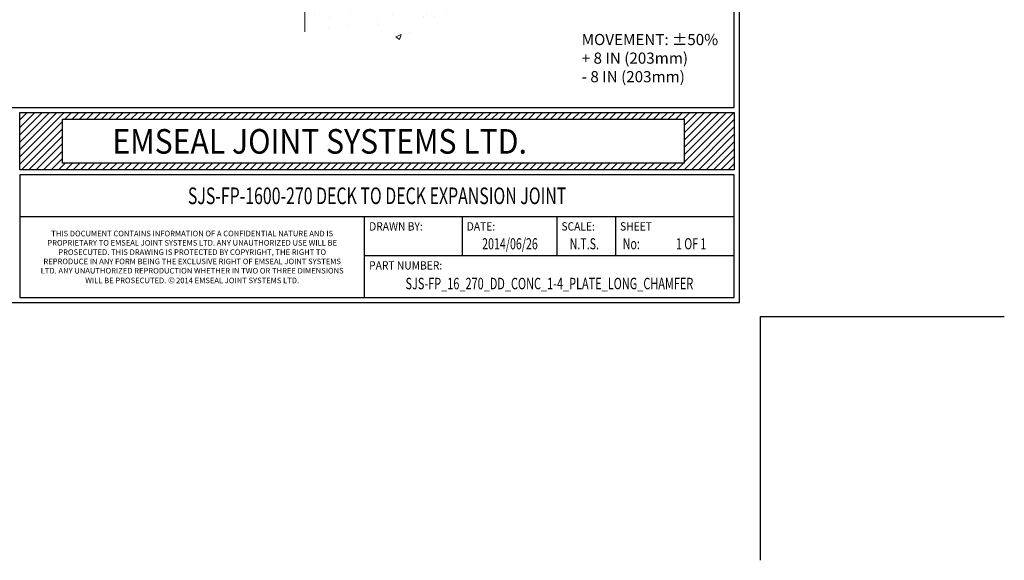
# Model space of a CAD drawing. Extents: x -7 to 3254, y -603 to 1977.
# Drawn here: x 21 to 50, y -603 to -587 of the extents above; entities that cross this region are included whole.
import ezdxf
from ezdxf.enums import TextEntityAlignment as Align

# ---------------------------------------------------------------- set-up
doc = ezdxf.new("R2010")
doc.units = 0
doc.header["$LTSCALE"] = 5
doc.header["$MEASUREMENT"] = 0
doc.layers.get('0').update_dxf_attribs({"color": 200, "linetype": 'CONTINUOUS'})
doc.layers.get('DEFPOINTS').update_dxf_attribs({"linetype": 'CONTINUOUS'})
for name, color, linetype, lineweight in [('CONCRETE - H', 130, 'CONTINUOUS', 9), ('CONCRETE - L', 132, 'CONTINUOUS', 13), ('TBLOCK-T1', 7, 'CONTINUOUS', 15), ('TBLOCK-T2', 7, 'CONTINUOUS', 18), ('TBLOCK-T3', 241, 'CONTINUOUS', 20), ('TBLOCK-T5', 111, 'CONTINUOUS', 30), ('TEXT - 4', 241, 'CONTINUOUS', 25)]:
    doc.layers.add(name, color=color, linetype=linetype, lineweight=lineweight)
doc.styles.add('ROMANC', font='ROMANC.shx', dxfattribs={"width": 0.7, "height": 3.2})
doc.styles.add('ROMANS', font='romans', dxfattribs={"width": 0.9})
doc.styles.add('ROMANT', font='ROMANT.shx', dxfattribs={"width": 0.9, "height": 6.3})

# ---------------------------------------------------------------- blocks, each defined once
blk = doc.blocks.new('*X38')
at = {"color": 0}
for p, q in [((136.3, 33.06), (144.79, 41.56)), ((136.3, 34.47), (143.38, 41.56)), ((136.3, 35.89), (141.97, 41.56)), ((136.3, 37.3), (140.55, 41.56)), ((136.3, 38.71), (139.14, 41.56)), ((136.3, 40.13), (137.72, 41.56)), ((136.3, 41.54), (136.31, 41.56)), ((136.3, 31.64), (144.47, 39.82)), ((144.91, 40.26), (146.21, 41.56)), ((146.32, 40.26), (147.62, 41.56)), ((147.74, 40.26), (149.04, 41.56)), ((149.15, 40.26), (150.45, 41.56)), ((150.56, 40.26), (151.86, 41.56)), ((151.98, 40.26), (153.28, 41.56)), ((153.39, 40.26), (154.69, 41.56)), ((154.81, 40.26), (156.11, 41.56)), ((156.22, 40.26), (157.52, 41.56)), ((157.64, 40.26), (158.94, 41.56)), ((159.05, 40.26), (160.35, 41.56)), ((160.46, 40.26), (161.76, 41.56)), ((161.88, 40.26), (163.18, 41.56)), ((163.29, 40.26), (164.59, 41.56)), ((164.71, 40.26), (166.01, 41.56)), ((166.12, 40.26), (167.42, 41.56)), ((167.54, 40.26), (168.84, 41.56)), ((168.95, 40.26), (170.25, 41.56)), ((170.36, 40.26), (171.66, 41.56)), ((171.78, 40.26), (173.08, 41.56)), ((173.19, 40.26), (174.49, 41.56)), ((174.61, 40.26), (175.91, 41.56)), ((176.02, 40.26), (177.32, 41.56)), ((177.43, 40.26), (178.73, 41.56)), ((178.85, 40.26), (180.15, 41.56)), ((180.26, 40.26), (181.56, 41.56)), ((181.68, 40.26), (182.98, 41.56)), ((183.09, 40.26), (184.39, 41.56)), ((184.51, 40.26), (185.81, 41.56)), ((185.92, 40.26), (187.22, 41.56)), ((187.33, 40.26), (188.63, 41.56)), ((188.75, 40.26), (190.05, 41.56)), ((190.16, 40.26), (191.46, 41.56)), ((191.58, 40.26), (192.88, 41.56)), ((192.99, 40.26), (194.29, 41.56)), ((194.41, 40.26), (195.71, 41.56)), ((195.82, 40.26), (197.12, 41.56)), ((197.23, 40.26), (198.53, 41.56)), ((198.65, 40.26), (199.95, 41.56)), ((200.06, 40.26), (201.36, 41.56)), ((201.48, 40.26), (202.78, 41.56)), ((202.89, 40.26), (204.19, 41.56)), ((204.3, 40.26), (205.6, 41.56)), ((205.72, 40.26), (207.02, 41.56)), ((207.13, 40.26), (208.43, 41.56)), ((208.55, 40.26), (209.85, 41.56)), ((209.96, 40.26), (211.26, 41.56)), ((211.38, 40.26), (212.68, 41.56)), ((212.79, 40.26), (214.09, 41.56)), ((214.2, 40.26), (215.5, 41.56)), ((215.62, 40.26), (216.92, 41.56)), ((217.03, 40.26), (218.33, 41.56)), ((218.45, 40.26), (219.75, 41.56)), ((219.86, 40.26), (221.16, 41.56)), ((221.28, 40.26), (222.58, 41.56)), ((222.69, 40.26), (223.99, 41.56)), ((224.1, 40.26), (225.4, 41.56)), ((225.52, 40.26), (226.82, 41.56)), ((226.93, 40.26), (228.23, 41.56)), ((228.35, 40.26), (229.65, 41.56)), ((229.76, 40.26), (231.06, 41.56)), ((231.17, 40.26), (232.47, 41.56)), ((232.59, 40.26), (233.89, 41.56)), ((234, 40.26), (235.3, 41.56)), ((235.42, 40.26), (236.72, 41.56)), ((236.83, 40.26), (238.13, 41.56)), ((238.25, 40.26), (239.55, 41.56)), ((239.66, 40.26), (240.96, 41.56)), ((241.07, 40.26), (242.37, 41.56)), ((242.49, 40.26), (243.79, 41.56)), ((243.9, 40.26), (245.2, 41.56)), ((245.32, 40.26), (246.62, 41.56)), ((246.73, 40.26), (248.03, 41.56)), ((248.15, 40.26), (249.45, 41.56)), ((249.56, 40.26), (250.86, 41.56)), ((250.97, 40.26), (252.27, 41.56)), ((252.39, 40.26), (253.69, 41.56)), ((253.8, 40.26), (255.1, 41.56)), ((255.22, 40.26), (256.52, 41.56)), ((256.63, 40.26), (257.93, 41.56)), ((258.04, 40.26), (259.34, 41.56)), ((259.46, 40.26), (260.76, 41.56)), ((260.87, 40.26), (262.17, 41.56)), ((262.29, 40.26), (263.59, 41.56)), ((263.7, 40.26), (265, 41.56)), ((263.9, 30.56), (273.55, 40.2)), ((263.94, 39.08), (266.42, 41.56)), ((263.94, 37.66), (267.83, 41.56)), ((263.94, 36.25), (269.24, 41.56)), ((263.94, 34.83), (270.66, 41.56)), ((263.94, 33.42), (272.07, 41.56)), ((263.94, 32), (273.49, 41.56)), ((136.62, 30.56), (144.47, 38.41)), ((265.32, 30.56), (273.55, 38.79)), ((138.04, 30.56), (144.47, 36.99)), ((266.73, 30.56), (273.55, 37.38)), ((268.14, 30.56), (273.55, 35.96)), ((139.45, 30.56), (144.47, 35.58)), ((140.86, 30.56), (144.47, 34.16)), ((269.56, 30.56), (273.55, 34.55)), ((142.28, 30.56), (144.47, 32.75)), ((270.97, 30.56), (273.55, 33.13)), ((143.69, 30.56), (144.99, 31.86)), ((145.11, 30.56), (146.41, 31.86)), ((146.52, 30.56), (147.82, 31.86)), ((147.94, 30.56), (149.24, 31.86)), ((149.35, 30.56), (150.65, 31.86)), ((150.76, 30.56), (152.06, 31.86)), ((152.18, 30.56), (153.48, 31.86)), ((153.59, 30.56), (154.89, 31.86)), ((155.01, 30.56), (156.31, 31.86)), ((156.42, 30.56), (157.72, 31.86)), ((157.84, 30.56), (159.14, 31.86)), ((159.25, 30.56), (160.55, 31.86)), ((160.66, 30.56), (161.96, 31.86)), ((162.08, 30.56), (163.38, 31.86)), ((163.49, 30.56), (164.79, 31.86)), ((164.91, 30.56), (166.21, 31.86)), ((166.32, 30.56), (167.62, 31.86)), ((167.73, 30.56), (169.03, 31.86)), ((169.15, 30.56), (170.45, 31.86)), ((170.56, 30.56), (171.86, 31.86)), ((171.98, 30.56), (173.28, 31.86)), ((173.39, 30.56), (174.69, 31.86)), ((174.81, 30.56), (176.11, 31.86)), ((176.22, 30.56), (177.52, 31.86)), ((177.63, 30.56), (178.93, 31.86)), ((179.05, 30.56), (180.35, 31.86)), ((180.46, 30.56), (181.76, 31.86)), ((181.88, 30.56), (183.18, 31.86)), ((183.29, 30.56), (184.59, 31.86)), ((184.71, 30.56), (186.01, 31.86)), ((186.12, 30.56), (187.42, 31.86)), ((187.53, 30.56), (188.83, 31.86)), ((188.95, 30.56), (190.25, 31.86)), ((190.36, 30.56), (191.66, 31.86)), ((191.78, 30.56), (193.08, 31.86)), ((193.19, 30.56), (194.49, 31.86)), ((194.6, 30.56), (195.9, 31.86)), ((196.02, 30.56), (197.32, 31.86)), ((197.43, 30.56), (198.73, 31.86)), ((198.85, 30.56), (200.15, 31.86)), ((200.26, 30.56), (201.56, 31.86)), ((201.68, 30.56), (202.98, 31.86)), ((203.09, 30.56), (204.39, 31.86)), ((204.5, 30.56), (205.8, 31.86)), ((205.92, 30.56), (207.22, 31.86)), ((207.33, 30.56), (208.63, 31.86)), ((208.75, 30.56), (210.05, 31.86)), ((210.16, 30.56), (211.46, 31.86)), ((211.58, 30.56), (212.88, 31.86)), ((212.99, 30.56), (214.29, 31.86)), ((214.4, 30.56), (215.7, 31.86)), ((215.82, 30.56), (217.12, 31.86)), ((217.23, 30.56), (218.53, 31.86)), ((218.65, 30.56), (219.95, 31.86)), ((220.06, 30.56), (221.36, 31.86)), ((221.47, 30.56), (222.77, 31.86)), ((222.89, 30.56), (224.19, 31.86)), ((224.3, 30.56), (225.6, 31.86)), ((225.72, 30.56), (227.02, 31.86)), ((227.13, 30.56), (228.43, 31.86)), ((228.55, 30.56), (229.85, 31.86)), ((229.96, 30.56), (231.26, 31.86)), ((231.37, 30.56), (232.67, 31.86)), ((232.79, 30.56), (234.09, 31.86)), ((234.2, 30.56), (235.5, 31.86)), ((235.62, 30.56), (236.92, 31.86)), ((237.03, 30.56), (238.33, 31.86)), ((238.45, 30.56), (239.75, 31.86)), ((239.86, 30.56), (241.16, 31.86)), ((241.27, 30.56), (242.57, 31.86)), ((242.69, 30.56), (243.99, 31.86)), ((244.1, 30.56), (245.4, 31.86)), ((245.52, 30.56), (246.82, 31.86)), ((246.93, 30.56), (248.23, 31.86)), ((248.34, 30.56), (249.64, 31.86)), ((249.76, 30.56), (251.06, 31.86)), ((251.17, 30.56), (252.47, 31.86)), ((252.59, 30.56), (253.89, 31.86)), ((254, 30.56), (255.3, 31.86)), ((255.42, 30.56), (256.72, 31.86)), ((256.83, 30.56), (258.13, 31.86)), ((258.24, 30.56), (259.54, 31.86)), ((259.66, 30.56), (260.96, 31.86)), ((261.07, 30.56), (262.37, 31.86)), ((262.49, 30.56), (263.79, 31.86)), ((272.39, 30.56), (273.55, 31.72))]:
    blk.add_line(p, q, dxfattribs=at)

msp = doc.modelspace()

# ---------------------------------------------------------------- hatches: boundary and pattern name
at = {"layer": 'CONCRETE - H'}
h = msp.add_hatch(dxfattribs=at)
h.set_pattern_fill('AR-CONC', color=256, scale=0.224, style=0)
h.set_pattern_definition([(50, (1.689, -121.3469), (1.6066628, -0.1405648), [0.168, -1.848]), (355, (1.689, -121.3469), (-0.310803, 1.6849104), [0.1344, -1.4784]), (100.45144, (1.8229, -121.3586), (1.29586, 1.5443456), [0.142778, -1.5705583]), (46.1842, (1.689, -120.8989), (2.3906206, -0.370763), [0.252, -2.772]), (96.63564, (1.8882, -120.9298), (2.093643, 2.182026), [0.214167, -2.355839]), (351.18416, (1.689, -120.8989), (2.093643, 2.182026), [0.2016, -2.2176]), (21, (1.913, -121.0109), (1.3370718, -0.9018663), [0.168, -1.848]), (326, (1.913, -121.0109), (0.5450263, 1.624336), [0.1344, -1.4784]), (71.45144, (2.0244, -121.086), (1.882098, 0.72247), [0.142778, -1.5705583]), (37.5, (1.68897, -121.3469), (0.0272381, 0.7456822), [0, -1.46048, 0, -1.5008, 0, -1.484]), (7.5, (1.689, -121.3469), (0.5892758, 0.8834822), [0, -0.85568, 0, -1.42688, 0, -0.5656]), (327.5, (1.18945, -121.3469), (1.19576226, -0.0505229), [0, -0.56, 0, -1.7472, 0, -2.3184]), (317.5, (0.9654, -121.3469), (1.306337, 0.2242352), [0, -0.728, 0, -1.16032, 0, -1.6464])])
edge = h.paths.add_edge_path()
edge.add_line((36.75359, -585.51953), (33.04811, -585.51953))
edge.add_line((33.04811, -585.51953), (33.04811, -586.33521))
edge.add_line((33.04811, -586.33521), (32.78252, -586.26204))
edge.add_line((32.78252, -586.26204), (32.89277, -586.36548))
edge.add_line((32.89277, -586.36548), (32.58062, -586.31638))
edge.add_line((32.58062, -586.31638), (32.58062, -585.51953))
edge.add_line((32.58062, -585.51953), (29.64238, -585.51953))
edge.add_line((29.64238, -585.51953), (29.64238, -587.53288))
edge.add_spline(control_points=[(29.64238, -587.53288), (30.10347, -587.51516), (31.0562, -587.47276), (32.88084, -588.16998), (34.19637, -586.17273), (36.5366, -586.66565), (36.71637, -585.71616), (36.75359, -585.51953)], knot_values=[0, 0, 0, 0, 1.39755115, 2.88856537, 5.20681242, 7.35300154, 7.91350355, 7.91350355, 7.91350355, 7.91350355], degree=3, periodic=0)

# ---------------------------------------------------------------- linework, layer by layer
at = {"layer": 'CONCRETE - L'}
msp.add_line((29.64238, -585.51953), (29.64238, -587.53288), dxfattribs=at)
at = {"layer": 'DEFPOINTS'}
for p, q in [((42.72206, -602.71104), (42.72206, -595.70965)), ((42.72206, -595.70965), (49.72346, -595.70965))]:
    msp.add_line(p, q, dxfattribs=at)
at = {"layer": 'TBLOCK-T5'}
for p, q in [((21.46624, -592.83995), (41.97253, -592.83995)), ((31.35715, -595.16016), (31.35715, -592.83995)), ((34.1593, -592.83995), (34.1593, -593.96048)), ((36.87717, -592.83995), (36.87717, -593.96048)), ((38.55965, -592.83995), (38.55965, -593.96048)), ((31.35715, -593.96048), (41.97253, -593.96048))]:
    msp.add_line(p, q, dxfattribs=at)
for points in [[(42.12194, -564.34338), (0.95372, -564.34338), (0.95372, -595.30957), (42.12194, -595.30957)], [(41.97253, -589.70246), (41.97253, -564.49279), (1.10312, -564.49279), (1.10312, -589.70246)], [(41.97253, -591.49531), (21.46624, -591.49531), (21.46624, -589.85186), (41.97253, -589.85186)], [(40.53622, -591.30109), (22.68779, -591.30109), (22.68779, -590.04609), (40.53622, -590.04609)], [(41.97253, -591.64472), (21.46624, -591.64472), (21.46624, -595.16016), (41.97253, -595.16016)]]:
    msp.add_lwpolyline(points, close=True, dxfattribs=at)

# ---------------------------------------------------------------- block references
at = {"layer": 'TBLOCK-T5', "xscale": 0.1494043232881367, "yscale": 0.1494043232881367, "zscale": 0.1494043232881367}
msp.add_blockref('*X38', (1.10312, -596.06049), dxfattribs=at)

# ---------------------------------------------------------------- texts
at = {"layer": 'TBLOCK-T1', "insert": (26.41169, -594.00006), "char_height": 0.16003195, "width": 8.9212009, "attachment_point": 5, "style": 'ROMANS'}
msp.add_mtext('THIS DOCUMENT CONTAINS INFORMATION OF A CONFIDENTIAL NATURE AND IS PROPRIETARY TO EMSEAL JOINT SYSTEMS LTD. ANY UNAUTHORIZED USE WILL BE PROSECUTED. THIS DRAWING IS PROTECTED BY COPYRIGHT, THE RIGHT TO REPRODUCE IN ANY FORM BEING THE EXCLUSIVE RIGHT OF EMSEAL JOINT SYSTEMS LTD. ANY UNAUTHORIZED REPRODUCTION WHETHER IN TWO OR THREE DIMENSIONS WILL BE PROSECUTED. {\\fArial|b0|i0|c0|p34;\\H1.0833x;©\\fMS Shell Dlg 2|b0|i0|c0|p0;\\H0.65385x; \\Fromans|c0;\\H1.4118x;2014 EMSEAL JOINT SYSTEMS LTD.}', dxfattribs=at)
at = {"layer": 'TBLOCK-T2', "style": 'ROMANS', "width": 0.9}
for s, height, p in [('DRAWN BY:', 0.240048, (31.49181, -593.23997)), ('DATE:', 0.240048, (34.29397, -593.23997)), ('SCALE:', 0.240048, (37.01184, -593.23997)), ('SHEET ', 0.240048, (38.69432, -593.23997)), ('PART NUMBER:', 0.2400479, (31.49181, -594.36051))]:
    msp.add_text(s, height=height, dxfattribs=at).set_placement(p)
at = {"layer": 'TBLOCK-T3', "style": 'ROMANC', "width": 0.7}
for s, height, p in [('SJS-FP-1600-270 DECK TO DECK EXPANSION JOINT', 0.4780938, (31.71939, -592.24233)), ('SJS-FP_16_270_DD_CONC_1-4_PLATE_LONG_CHAMFER', 0.328757, (36.66484, -594.76234))]:
    msp.add_text(s, height=height, dxfattribs=at).set_placement(p, align=Align.MIDDLE_CENTER)
for s, p in [('2014/06/26', (35.53379, -593.78005)), ('1 OF 1', (40.73554, -593.78005))]:
    msp.add_text(s, height=0.320064, dxfattribs=at).set_placement(p, align=Align.CENTER)
for s, p in [('N.T.S.', (37.24756, -593.78005)), ('No:', (38.7711, -593.78005))]:
    msp.add_text(s, height=0.320064, dxfattribs=at).set_placement(p)
at = {"layer": 'TBLOCK-T5', "style": 'ROMANT', "width": 0.9}
msp.add_text('EMSEAL JOINT SYSTEMS LTD.', height=0.7059354, dxfattribs=at).set_placement((24.12148, -591.03268))
at = {"layer": 'TEXT - 4', "insert": (37.59261, -587.59507), "char_height": 0.32, "attachment_point": 1, "style": 'ROMANS'}
msp.add_mtext('MOVEMENT: ±50%\\P^I^I+ 8 IN (203mm)\\P^I^I- 8 IN (203mm)', dxfattribs=at)

doc.saveas('drawing.dxf')
